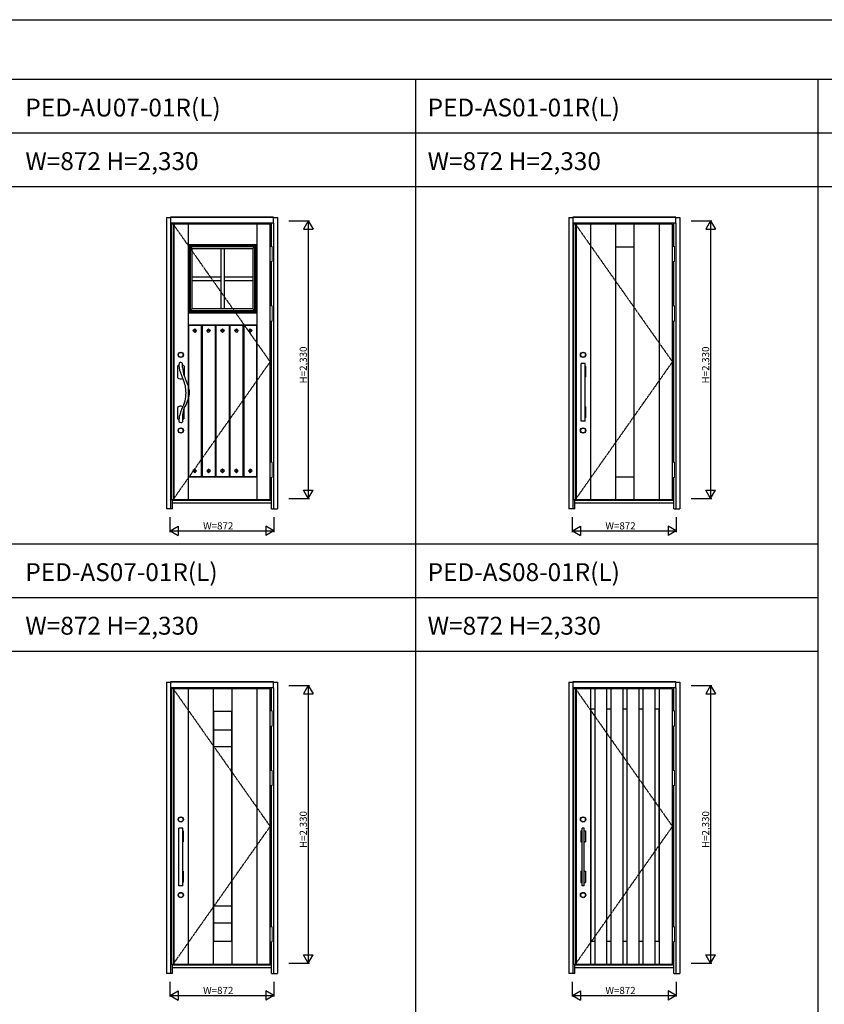
# Model space of a CAD drawing. Extents: x 0 to 27500, y 0 to 20000.
# Drawn here: x 13553 to 20303, y 11734 to 20000 of the extents above; entities that cross this region are included whole.
import ezdxf

# ---------------------------------------------------------------- set-up
doc = ezdxf.new("R2010")
doc.units = 0
doc.linetypes.add('ITTENSAU', pattern=[5.5, 3, -1, 0.5, -1])
doc.layers.get('0').update_dxf_attribs({"linetype": 'CONTINUOUS'})
for name, color, linetype in [('YKK_A1', 4, 'CONTINUOUS'), ('YKK_A2', 3, 'CONTINUOUS'), ('YKK_F1', 7, 'CONTINUOUS'), ('YKK_N1', 2, 'CONTINUOUS')]:
    doc.layers.add(name, color=color, linetype=linetype)
doc.styles.get("Standard").update_dxf_attribs({"font": 'txt.shx', "bigfont": 'bigfont.shx'})

msp = doc.modelspace()

# ---------------------------------------------------------------- linework, layer by layer
at = {"layer": 'YKK_A1'}
for p, q in [((14824, 18283.5), (14824, 15971.5)), ((14840, 18283.5), (14824, 18283.5)), ((15654, 18283.5), (14840, 18283.5)), ((14845.3, 18283.5), (14845.3, 15971.5)), ((15654, 15971.5), (15654, 18283.5)), ((18199, 18283.5), (18199, 15971.5)), ((18215, 18283.5), (18199, 18283.5)), ((19029, 18283.5), (18215, 18283.5)), ((18220.3, 18283.5), (18220.3, 15971.5)), ((18342, 18283.5), (18342, 15971.5)), ((18552, 18283.5), (18552, 15971.5)), ((18706, 18283.5), (18706, 15971.5)), ((18916, 18283.5), (18916, 15971.5)), ((19029, 15971.5), (19029, 18283.5)), ((15000.4, 18080.1), (14967, 18113.5)), ((14967.4, 18113.1), (15540.6, 18113.1)), ((14967.4, 17539.9), (14967.4, 18113.1)), ((14970.4, 18110.1), (15537.6, 18110.1)), ((14970.4, 17542.9), (14970.4, 18110.1)), ((15507.6, 18080.1), (15541, 18113.5)), ((15537.6, 18110.1), (15537.6, 17542.9)), ((15540.6, 18113.1), (15540.6, 17539.9)), ((14980.6, 18099.9), (15527.4, 18099.9)), ((14980.6, 17553.1), (14980.6, 18099.9)), ((14984.4, 18096.1), (15523.6, 18096.1)), ((14984.4, 17556.9), (14984.4, 18096.1)), ((15000.4, 18080.1), (15507.6, 18080.1)), ((15000.4, 17572.9), (15000.4, 18080.1)), ((15239, 18080.1), (15239, 17572.9)), ((15269, 18080.1), (15269, 17572.9)), ((15507.6, 18080.1), (15507.6, 17572.9)), ((15523.6, 18096.1), (15523.6, 17556.9)), ((15527.4, 18099.9), (15527.4, 17553.1)), ((18552, 18093.5), (18706, 18093.5)), ((18552, 18092.1), (18706, 18092.1)), ((15000.4, 17841.5), (15239, 17841.5)), ((15000.4, 17811.5), (15239, 17811.5)), ((15269, 17841.5), (15507.6, 17841.5)), ((15269, 17811.5), (15507.6, 17811.5)), ((15000.4, 17572.9), (14967, 17539.5)), ((15540.6, 17539.9), (14967.4, 17539.9)), ((15537.6, 17542.9), (14970.4, 17542.9)), ((15527.4, 17553.1), (14980.6, 17553.1)), ((15523.6, 17556.9), (14984.4, 17556.9)), ((15507.6, 17572.9), (15000.4, 17572.9)), ((15507.6, 17572.9), (15541, 17539.5)), ((14967.1, 17437.9), (14967, 17437.9)), ((14967.4, 17436.4), (14967.4, 16164.5)), ((15006, 17389.5), (15021.6, 17405.1)), ((15021.6, 17373.9), (15006, 17389.5)), ((15016.6, 17389.5), (15021.6, 17394.4)), ((15021.6, 17384.6), (15016.6, 17389.5)), ((15021.6, 17405.1), (15037.2, 17389.5)), ((15021.6, 17394.4), (15026.5, 17389.5)), ((15026.5, 17389.5), (15021.6, 17384.6)), ((15037.2, 17389.5), (15021.6, 17373.9)), ((15076.2, 17436.4), (15076.2, 16164.5)), ((15083.2, 17436.4), (15083.2, 16164.5)), ((15122.2, 17389.5), (15137.8, 17405.1)), ((15137.8, 17373.9), (15122.2, 17389.5)), ((15132.8, 17389.5), (15137.8, 17394.4)), ((15137.8, 17384.6), (15132.8, 17389.5)), ((15137.8, 17405.1), (15153.4, 17389.5)), ((15137.8, 17394.4), (15142.7, 17389.5)), ((15142.7, 17389.5), (15137.8, 17384.6)), ((15153.4, 17389.5), (15137.8, 17373.9)), ((15192.4, 17436.4), (15192.4, 16164.5)), ((15199.4, 17436.4), (15199.4, 16164.5)), ((15238.4, 17389.5), (15254, 17405.1)), ((15254, 17373.9), (15238.4, 17389.5)), ((15249, 17389.5), (15254, 17394.4)), ((15254, 17384.6), (15249, 17389.5)), ((15254, 17405.1), (15269.6, 17389.5)), ((15254, 17394.4), (15258.9, 17389.5)), ((15258.9, 17389.5), (15254, 17384.6)), ((15269.6, 17389.5), (15254, 17373.9)), ((15308.6, 17436.4), (15308.6, 16164.5)), ((15315.6, 17436.4), (15315.6, 16164.5)), ((15354.6, 17389.5), (15370.2, 17405.1)), ((15370.2, 17373.9), (15354.6, 17389.5)), ((15365.2, 17389.5), (15370.2, 17394.4)), ((15370.2, 17384.6), (15365.2, 17389.5)), ((15370.2, 17405.1), (15385.8, 17389.5)), ((15370.2, 17394.4), (15375.1, 17389.5)), ((15375.1, 17389.5), (15370.2, 17384.6)), ((15385.8, 17389.5), (15370.2, 17373.9)), ((15424.8, 17436.4), (15424.8, 16164.5)), ((15431.8, 17436.4), (15431.8, 16164.5)), ((15470.8, 17389.5), (15486.4, 17405.1)), ((15486.4, 17373.9), (15470.8, 17389.5)), ((15481.4, 17389.5), (15486.4, 17394.4)), ((15486.4, 17384.6), (15481.4, 17389.5)), ((15486.4, 17405.1), (15502, 17389.5)), ((15486.4, 17394.4), (15491.3, 17389.5)), ((15491.3, 17389.5), (15486.4, 17384.6)), ((15502, 17389.5), (15486.4, 17373.9)), ((15540.6, 17436.4), (15540.6, 16164.5)), ((15540.8, 17437.9), (15541, 17437.9)), ((15021.6, 16227.1), (15006, 16211.5)), ((15006, 16211.5), (15021.6, 16195.9)), ((15021.6, 16216.4), (15016.6, 16211.5)), ((15016.6, 16211.5), (15021.6, 16206.6)), ((15037.2, 16211.5), (15021.6, 16227.1)), ((15026.5, 16211.5), (15021.6, 16216.4)), ((15021.6, 16206.6), (15026.5, 16211.5)), ((15021.6, 16195.9), (15037.2, 16211.5)), ((15137.8, 16227.1), (15122.2, 16211.5)), ((15122.2, 16211.5), (15137.8, 16195.9)), ((15137.8, 16216.4), (15132.8, 16211.5)), ((15132.8, 16211.5), (15137.8, 16206.6)), ((15153.4, 16211.5), (15137.8, 16227.1)), ((15142.7, 16211.5), (15137.8, 16216.4)), ((15137.8, 16206.6), (15142.7, 16211.5)), ((15137.8, 16195.9), (15153.4, 16211.5)), ((15254, 16227.1), (15238.4, 16211.5)), ((15238.4, 16211.5), (15254, 16195.9)), ((15254, 16216.4), (15249, 16211.5)), ((15249, 16211.5), (15254, 16206.6)), ((15269.6, 16211.5), (15254, 16227.1)), ((15258.9, 16211.5), (15254, 16216.4)), ((15254, 16206.6), (15258.9, 16211.5)), ((15254, 16195.9), (15269.6, 16211.5)), ((15370.2, 16227.1), (15354.6, 16211.5)), ((15354.6, 16211.5), (15370.2, 16195.9)), ((15370.2, 16216.4), (15365.2, 16211.5)), ((15365.2, 16211.5), (15370.2, 16206.6)), ((15385.8, 16211.5), (15370.2, 16227.1)), ((15375.1, 16211.5), (15370.2, 16216.4)), ((15370.2, 16206.6), (15375.1, 16211.5)), ((15370.2, 16195.9), (15385.8, 16211.5)), ((15486.4, 16227.1), (15470.8, 16211.5)), ((15470.8, 16211.5), (15486.4, 16195.9)), ((15486.4, 16216.4), (15481.4, 16211.5)), ((15481.4, 16211.5), (15486.4, 16206.6)), ((15502, 16211.5), (15486.4, 16227.1)), ((15491.3, 16211.5), (15486.4, 16216.4)), ((15486.4, 16206.6), (15491.3, 16211.5)), ((15486.4, 16195.9), (15502, 16211.5)), ((14967.1, 16163), (14967, 16163)), ((15540.8, 16163), (15541, 16163)), ((18552, 16162.9), (18706, 16162.9)), ((18552, 16161.5), (18706, 16161.5)), ((14824, 15971.5), (14840, 15971.5)), ((14840, 15971.5), (15654, 15971.5)), ((18199, 15971.5), (18215, 15971.5)), ((18215, 15971.5), (19029, 15971.5)), ((14824, 14383.5), (14824, 12071.5)), ((14840, 14383.5), (14824, 14383.5)), ((15654, 14383.5), (14840, 14383.5)), ((14845.3, 14383.5), (14845.3, 12071.5)), ((14967, 14383.5), (14967, 12071.5)), ((15177, 14383.5), (15177, 12071.5)), ((15331, 14383.5), (15331, 12071.5)), ((15541, 14383.5), (15541, 12071.5)), ((15654, 12071.5), (15654, 14383.5)), ((18199, 14383.5), (18199, 12071.5)), ((18215, 14383.5), (18199, 14383.5)), ((19029, 14383.5), (18215, 14383.5)), ((18220.3, 14383.5), (18220.3, 12071.5)), ((18342, 14383.5), (18342, 13050.1)), ((18376.8, 14383.5), (18376.8, 12071.5)), ((18476.8, 14383.5), (18476.8, 12071.5)), ((18511.6, 14383.5), (18511.6, 12071.5)), ((18611.6, 14383.5), (18611.6, 12071.5)), ((18646.4, 14383.5), (18646.4, 12071.5)), ((18746.4, 14383.5), (18746.4, 12071.5)), ((18781.2, 14383.5), (18781.2, 12071.5)), ((18881.2, 14383.5), (18881.2, 12071.5)), ((18916, 14383.5), (18916, 12071.5)), ((19029, 12071.5), (19029, 14383.5)), ((15178.5, 14192), (15177, 14193.5)), ((15331, 14193.5), (15177, 14193.5)), ((15178.5, 14192), (15178.5, 12263)), ((15329.5, 14192), (15178.5, 14192)), ((15331, 14193.5), (15329.5, 14192)), ((15329.5, 14192), (15329.5, 12263)), ((18376.8, 14213.5), (18342, 14213.5)), ((18342, 14213.5), (18343.5, 14212)), ((18343.5, 14212), (18343.5, 12263)), ((18376.8, 14212), (18343.5, 14212)), ((18511.6, 14213.5), (18476.8, 14213.5)), ((18511.6, 14212), (18476.8, 14212)), ((18646.4, 14213.5), (18611.6, 14213.5)), ((18646.4, 14212), (18611.6, 14212)), ((18781.2, 14213.5), (18746.4, 14213.5)), ((18781.2, 14212), (18746.4, 14212)), ((18916, 14213.5), (18881.2, 14213.5)), ((18914.5, 14212), (18881.2, 14212)), ((18916, 14213.5), (18914.5, 14212)), ((18914.5, 14212), (18914.5, 12263)), ((15178.5, 14038.5), (15329.5, 14038.5)), ((15329.5, 13896.5), (15178.5, 13896.5)), ((18342, 13058.7), (18342, 12071.5)), ((15329.5, 12558.5), (15178.5, 12558.5)), ((15329.5, 12416.5), (15178.5, 12416.5)), ((15178.5, 12263), (15177, 12261.5)), ((15331, 12261.5), (15177, 12261.5)), ((15329.5, 12263), (15178.5, 12263)), ((15329.5, 12263), (15331, 12261.5)), ((18343.5, 12263), (18342, 12261.5)), ((18376.8, 12261.5), (18342, 12261.5)), ((18376.8, 12263), (18343.5, 12263)), ((18511.6, 12263), (18476.8, 12263)), ((18511.6, 12261.5), (18476.8, 12261.5)), ((18646.4, 12263), (18611.6, 12263)), ((18646.4, 12261.5), (18611.6, 12261.5)), ((18781.2, 12263), (18746.4, 12263)), ((18781.2, 12261.5), (18746.4, 12261.5)), ((18914.5, 12263), (18881.2, 12263)), ((18916, 12261.5), (18881.2, 12261.5)), ((18914.5, 12263), (18916, 12261.5)), ((14824, 12071.5), (14840, 12071.5)), ((14840, 12071.5), (15654, 12071.5)), ((18199, 12071.5), (18215, 12071.5)), ((18215, 12071.5), (19029, 12071.5))]:
    msp.add_line(p, q, dxfattribs=at)
at = {"layer": 'YKK_A1', "linetype": 'ITTENSAU'}
for p, q in [((14840, 18283.5), (15654, 17127.5)), ((14840, 18283.5), (14840, 15971.5)), ((18215, 18283.5), (18215, 15971.5)), ((18215, 18283.5), (19029, 17127.5)), ((14840, 15971.5), (15654, 17127.5)), ((18215, 15971.5), (19029, 17127.5)), ((14840, 14383.5), (14840, 12071.5)), ((14840, 14383.5), (15654, 13227.5)), ((18215, 14383.5), (18215, 12071.5)), ((18215, 14383.5), (19029, 13227.5)), ((14840, 12071.5), (15654, 13227.5)), ((18215, 12071.5), (19029, 13227.5))]:
    msp.add_line(p, q, dxfattribs=at)
at = {"layer": 'YKK_A1', "linetype": 'ByBlock', "lineweight": -2, "ltscale": 0.5}
for p, q in [((14967, 18283.5), (14967, 15971.5)), ((15541, 18283.5), (15541, 15971.5)), ((14967, 18113.5), (15541, 18113.5)), ((14967, 17539.5), (15541, 17539.5)), ((14967, 17439.5), (15541, 17439.5)), ((14967.1, 17439.5), (14967.1, 17436.4)), ((14967.1, 17438.9), (15540.8, 17438.9)), ((14967.1, 17436.4), (15540.8, 17436.4)), ((15540.8, 17439.5), (15540.8, 17436.4)), ((14967, 16161.5), (15541, 16161.5)), ((14967.1, 16164.5), (15540.8, 16164.5)), ((14967.1, 16164.5), (14967.1, 16161.5)), ((14967.1, 16162), (15540.8, 16162)), ((15540.8, 16164.5), (15540.8, 16161.5))]:
    msp.add_line(p, q, dxfattribs=at)
at = {"layer": 'YKK_A2'}
for p, q in [((14784, 18339), (14784, 15894)), ((14784, 18339), (14817, 18339)), ((15683, 18341), (14817, 18341)), ((14817, 18341), (14817, 18291)), ((15683, 18339.7), (14817, 18339.7)), ((14817, 18291), (14817, 15894)), ((15683, 18291), (14817, 18291)), ((14834, 18283.5), (14834, 18291)), ((15666, 18097), (15666, 18291)), ((15683, 18291), (15683, 18341)), ((15683, 18339), (15716, 18339)), ((15683, 18291), (15683, 15894)), ((15716, 18339), (15716, 15894)), ((18159, 18339), (18159, 15894)), ((18159, 18339), (18192, 18339)), ((19058, 18341), (18192, 18341)), ((18192, 18341), (18192, 18291)), ((19058, 18339.7), (18192, 18339.7)), ((18192, 18291), (18192, 15894)), ((19058, 18291), (18192, 18291)), ((18209, 18283.5), (18209, 18291)), ((19041, 18097), (19041, 18291)), ((19058, 18291), (19058, 18341)), ((19058, 18339), (19091, 18339)), ((19058, 18291), (19058, 15894)), ((19091, 18339), (19091, 15894)), ((15666, 17597), (15666, 17970)), ((19041, 17597), (19041, 17970)), ((15666, 16285), (15666, 17470)), ((19041, 16285), (19041, 17470)), ((18262, 16629.5), (18262, 17113.5)), ((18296, 17113.5), (18262, 17113.5)), ((18296, 16629.5), (18296, 17113.5)), ((14875.9, 17090.3), (14875.9, 16993.7)), ((14932.1, 17090.3), (14932.1, 17009.7)), ((18259, 17091), (18259, 16999)), ((18260, 17092), (18262, 17092)), ((18296, 17092), (18298, 17092)), ((18299, 17091), (18299, 16999)), ((18260, 16998), (18262, 16998)), ((18296, 16998), (18298, 16998)), ((14875.6, 16744.7), (14875.6, 16650.3)), ((14930.3, 16732.6), (14930.3, 16650.3)), ((18259, 16751), (18259, 16659)), ((18260, 16752), (18262, 16752)), ((18296, 16752), (18298, 16752)), ((18299, 16751), (18299, 16659)), ((18260, 16658), (18262, 16658)), ((18296, 16629.5), (18262, 16629.5)), ((18296, 16658), (18298, 16658)), ((15666, 15894), (15666, 16158)), ((19041, 15894), (19041, 16158)), ((14834, 15894), (14834, 15971.5)), ((15666, 15963), (14834, 15963)), ((18209, 15894), (18209, 15971.5)), ((19041, 15963), (18209, 15963)), ((14834, 15894), (14784, 15894)), ((14834, 15944), (15666, 15944)), ((15666, 15894), (15716, 15894)), ((18209, 15894), (18159, 15894)), ((18209, 15944), (19041, 15944)), ((19041, 15894), (19091, 15894)), ((14784, 14439), (14784, 11994)), ((14784, 14439), (14817, 14439)), ((15683, 14441), (14817, 14441)), ((14817, 14441), (14817, 14391)), ((15683, 14439.7), (14817, 14439.7)), ((14817, 14391), (14817, 11994)), ((15683, 14391), (14817, 14391)), ((14834, 14383.5), (14834, 14391)), ((15666, 14197), (15666, 14391)), ((15683, 14391), (15683, 14441)), ((15683, 14439), (15716, 14439)), ((15683, 14391), (15683, 11994)), ((15716, 14439), (15716, 11994)), ((18159, 14439), (18159, 11994)), ((18159, 14439), (18192, 14439)), ((18192, 14441), (18192, 14391)), ((19058, 14441), (18192, 14441)), ((19058, 14439.7), (18192, 14439.7)), ((18192, 14391), (18192, 11994)), ((19058, 14391), (18192, 14391)), ((18209, 14383.5), (18209, 14391)), ((19041, 14197), (19041, 14391)), ((19058, 14391), (19058, 14441)), ((19058, 14439), (19091, 14439)), ((19058, 14391), (19058, 11994)), ((19091, 14439), (19091, 11994)), ((15666, 13697), (15666, 14070)), ((19041, 13697), (19041, 14070)), ((15666, 12385), (15666, 13570)), ((19041, 12385), (19041, 13570)), ((14884, 13191), (14884, 13099)), ((14885, 13192), (14887, 13192)), ((14887, 12729.5), (14887, 13213.5)), ((14921, 13213.5), (14887, 13213.5)), ((14921, 12729.5), (14921, 13213.5)), ((14921, 13192), (14923, 13192)), ((14924, 13191), (14924, 13099)), ((18259, 13191), (18259, 13099)), ((18260, 13192), (18270, 13192)), ((18270, 12729.5), (18270, 13213.5)), ((18288, 13213.5), (18270, 13213.5)), ((18288, 12729.5), (18288, 13213.5)), ((18288, 13192), (18298, 13192)), ((18299, 13191), (18299, 13099)), ((14885, 13098), (14887, 13098)), ((14921, 13098), (14923, 13098)), ((18260, 13098), (18270, 13098)), ((18288, 13098), (18298, 13098)), ((14884, 12851), (14884, 12759)), ((14885, 12852), (14887, 12852)), ((14921, 12852), (14923, 12852)), ((14924, 12851), (14924, 12759)), ((18259, 12851), (18259, 12759)), ((18260, 12852), (18270, 12852)), ((18288, 12852), (18298, 12852)), ((18299, 12851), (18299, 12759)), ((14885, 12758), (14887, 12758)), ((14921, 12729.5), (14887, 12729.5)), ((14921, 12758), (14923, 12758)), ((18260, 12758), (18270, 12758)), ((18288, 12729.5), (18270, 12729.5)), ((18288, 12758), (18298, 12758)), ((15666, 11994), (15666, 12258)), ((19041, 11994), (19041, 12258)), ((14834, 11994), (14834, 12071.5)), ((18209, 11994), (18209, 12071.5)), ((14834, 11994), (14784, 11994)), ((15666, 12063), (14834, 12063)), ((14834, 12044), (15666, 12044)), ((15666, 11994), (15716, 11994)), ((18209, 11994), (18159, 11994)), ((19041, 12063), (18209, 12063)), ((18209, 12044), (19041, 12044)), ((19041, 11994), (19091, 11994))]:
    msp.add_line(p, q, dxfattribs=at)
at = {"layer": 'YKK_A2', "linetype": 'Continuous', "lineweight": 13}
for p, q in [((15654.1, 18097), (15654.1, 17970)), ((15654.1, 18097), (15669.9, 18097)), ((15669.9, 18097), (15669.9, 17970)), ((19029.1, 18097), (19044.9, 18097)), ((19029.1, 18097), (19029.1, 17970)), ((19044.9, 18097), (19044.9, 17970)), ((15654.1, 17970), (15669.9, 17970)), ((19029.1, 17970), (19044.9, 17970)), ((15654.1, 17597), (15654.1, 17470)), ((15654.1, 17597), (15669.9, 17597)), ((15669.9, 17597), (15669.9, 17470)), ((19029.1, 17597), (19044.9, 17597)), ((19029.1, 17597), (19029.1, 17470)), ((19044.9, 17597), (19044.9, 17470)), ((15654.1, 17470), (15669.9, 17470)), ((19029.1, 17470), (19044.9, 17470)), ((15654.1, 16285), (15654.1, 16158)), ((15654.1, 16285), (15669.9, 16285)), ((15669.9, 16285), (15669.9, 16158)), ((19029.1, 16285), (19044.9, 16285)), ((19029.1, 16285), (19029.1, 16158)), ((19044.9, 16285), (19044.9, 16158)), ((15654.1, 16158), (15669.9, 16158)), ((19029.1, 16158), (19044.9, 16158)), ((15654.1, 14197), (15669.9, 14197)), ((15654.1, 14197), (15654.1, 14070)), ((15669.9, 14197), (15669.9, 14070)), ((19029.1, 14197), (19029.1, 14070)), ((19029.1, 14197), (19044.9, 14197)), ((19044.9, 14197), (19044.9, 14070)), ((15654.1, 14070), (15669.9, 14070)), ((19029.1, 14070), (19044.9, 14070)), ((15654.1, 13697), (15654.1, 13570)), ((15654.1, 13697), (15669.9, 13697)), ((15669.9, 13697), (15669.9, 13570)), ((19029.1, 13697), (19044.9, 13697)), ((19029.1, 13697), (19029.1, 13570)), ((19044.9, 13697), (19044.9, 13570)), ((15654.1, 13570), (15669.9, 13570)), ((19029.1, 13570), (19044.9, 13570)), ((15654.1, 12385), (15669.9, 12385)), ((15654.1, 12385), (15654.1, 12258)), ((15669.9, 12385), (15669.9, 12258)), ((19029.1, 12385), (19044.9, 12385)), ((19029.1, 12385), (19029.1, 12258)), ((19044.9, 12385), (19044.9, 12258)), ((15654.1, 12258), (15669.9, 12258)), ((19029.1, 12258), (19044.9, 12258))]:
    msp.add_line(p, q, dxfattribs=at)
at = {"layer": 'YKK_A2'}
for centre, radius in [((14904, 17186.5), 22), ((14904, 17186.5), 20), ((18279, 17186.5), 22), ((18279, 17186.5), 20), ((14904, 16551.5), 22), ((14904, 16551.5), 20), ((18279, 16551.5), 22), ((18279, 16551.5), 20), ((14904, 13286.5), 22), ((18279, 13286.5), 22), ((14904, 13286.5), 20), ((18279, 13286.5), 20), ((14904, 12651.5), 22), ((14904, 12651.5), 20), ((18279, 12651.5), 22), ((18279, 12651.5), 20)]:
    msp.add_circle(centre, radius, dxfattribs=at)
for centre, radius, start, end in [((15055.8, 17101), 166.9, 174.55376, 201.36753), ((14903.3, 17101.5), 20.6, 39.94802, 131.84455), ((14219.9, 17087.6), 699.7, 359.4053, 2.22215), ((14904, 17066.5), 36.8, 114.25169, 139.70945), ((13183.5, 16335.5), 1855.8, 19.3689, 22.31561), ((14904, 17066.5), 36.8, 40.29055, 65.0977), ((15163.1, 17086.7), 243.6, 181.4952, 198.05157), ((18260, 17091), 1, 90, 180), ((18298, 17091), 1, 0, 90), ((14904, 17041.5), 55.4, 239.52672, 287.42997), ((25975.7, 21617.6), 11966.4, 202.64042, 202.90317), ((14780.4, 16889.9), 165.6, 2.9406, 21.63684), ((14776.3, 16865.1), 200.6, 357.68758, 28.43147), ((18260, 16999), 1, 180, 270), ((18298, 16999), 1, 270, 0), ((14705.8, 16866.4), 242, 352.40344, 7.59656), ((14760.9, 16848.3), 185.3, 334.725, 355.71373), ((14606.9, 16928.2), 376.7, 330.08935, 349.1043), ((14903, 16714), 41.1, 65.59968, 131.7243), ((15324.9, 16566.5), 445.2, 152.92323, 164.88765), ((15097.9, 16671.1), 178.5, 157.17893, 176.5247), ((18260, 16751), 1, 90, 180), ((18298, 16751), 1, 0, 90), ((14903, 16677.9), 38.9, 225.25367, 247.93657), ((15063.4, 16633.8), 175.2, 163.84004, 182.627), ((14904.6, 16640.1), 21.6, 221.35844, 312.43539), ((15328.5, 16648.8), 410.1, 175.36946, 183.45457), ((14903, 16677.9), 38.9, 293.47209, 314.74633), ((18260, 16659), 1, 180, 270), ((18298, 16659), 1, 270, 0), ((14885, 13191), 1, 90, 180), ((14923, 13191), 1, 0, 90), ((18260, 13191), 1, 90, 180), ((18298, 13191), 1, 0, 90), ((14885, 13099), 1, 180, 270), ((14923, 13099), 1, 270, 0), ((18260, 13099), 1, 180, 270), ((18298, 13099), 1, 270, 0), ((14885, 12851), 1, 90, 180), ((14923, 12851), 1, 0, 90), ((18260, 12851), 1, 90, 180), ((18298, 12851), 1, 0, 90), ((14885, 12759), 1, 180, 270), ((14923, 12759), 1, 270, 0), ((18260, 12759), 1, 180, 270), ((18298, 12759), 1, 270, 0)]:
    msp.add_arc(centre, radius, start, end, dxfattribs=at)
at = {"layer": 'YKK_F1'}
for p, q in [((0, 20000), (27500, 20000)), ((0, 19500), (27000, 19500)), ((16875, 0), (16875, 19500)), ((20250, 0), (20250, 19500)), ((0, 19050), (27000, 19050)), ((0, 18600), (27000, 18600)), ((0, 15600), (20250, 15600)), ((0, 15150), (20250, 15150)), ((0, 14700), (20250, 14700))]:
    msp.add_line(p, q, dxfattribs=at)
at = {"layer": 'YKK_N1'}
for p, q in [((15811, 18311), (15984, 18311)), ((15973.9, 18311), (15933.9, 18241.7)), ((15973.9, 18311), (16013.9, 18241.7)), ((15974, 18311), (15974, 15981)), ((19186, 18311), (19359, 18311)), ((19348.9, 18311), (19308.9, 18241.7)), ((19348.9, 18311), (19388.9, 18241.7)), ((19349, 18311), (19349, 15981)), ((15933.9, 18241.7), (16013.9, 18241.7)), ((19308.9, 18241.7), (19388.9, 18241.7)), ((15933.9, 16050.3), (16013.9, 16050.3)), ((15973.9, 15981), (15933.9, 16050.3)), ((15973.9, 15981), (16013.9, 16050.3)), ((19348.9, 15981), (19308.9, 16050.3)), ((19308.9, 16050.3), (19388.9, 16050.3)), ((19348.9, 15981), (19388.9, 16050.3)), ((15811, 15981), (15984, 15981)), ((19186, 15981), (19359, 15981)), ((14814, 15699), (14814, 15824)), ((15686, 15824), (15686, 15699)), ((18189, 15699), (18189, 15824)), ((19061, 15824), (19061, 15699)), ((14814, 15709), (14883.3, 15749)), ((14814, 15709), (15686, 15709)), ((14814, 15709), (14883.3, 15669)), ((14883.3, 15749), (14883.3, 15669)), ((15616.7, 15749), (15616.7, 15669)), ((15686, 15709), (15616.7, 15749)), ((15686, 15709), (15616.7, 15669)), ((18189, 15709), (18258.3, 15749)), ((18189, 15709), (19061, 15709)), ((18189, 15709), (18258.3, 15669)), ((18258.3, 15749), (18258.3, 15669)), ((19061, 15709), (18991.7, 15749)), ((18991.7, 15749), (18991.7, 15669)), ((19061, 15709), (18991.7, 15669)), ((15811, 14411), (15984, 14411)), ((15973.9, 14411), (15933.9, 14341.7)), ((15973.9, 14411), (16013.9, 14341.7)), ((15974, 14411), (15974, 12081)), ((19186, 14411), (19359, 14411)), ((19348.9, 14411), (19308.9, 14341.7)), ((19348.9, 14411), (19388.9, 14341.7)), ((19349, 14411), (19349, 12081)), ((15933.9, 14341.7), (16013.9, 14341.7)), ((19308.9, 14341.7), (19388.9, 14341.7)), ((15811, 12081), (15984, 12081)), ((15973.9, 12081), (15933.9, 12150.3)), ((15933.9, 12150.3), (16013.9, 12150.3)), ((15973.9, 12081), (16013.9, 12150.3)), ((19186, 12081), (19359, 12081)), ((19348.9, 12081), (19308.9, 12150.3)), ((19308.9, 12150.3), (19388.9, 12150.3)), ((19348.9, 12081), (19388.9, 12150.3)), ((14814, 11799), (14814, 11924)), ((15686, 11924), (15686, 11799)), ((18189, 11799), (18189, 11924)), ((19061, 11924), (19061, 11799)), ((14814, 11809), (14883.3, 11849)), ((14883.3, 11849), (14883.3, 11769)), ((15686, 11809), (15616.7, 11849)), ((15616.7, 11849), (15616.7, 11769)), ((18189, 11809), (18258.3, 11849)), ((18258.3, 11849), (18258.3, 11769)), ((18991.7, 11849), (18991.7, 11769)), ((19061, 11809), (18991.7, 11849)), ((14814, 11809), (14883.3, 11769)), ((14814, 11809), (15686, 11809)), ((15686, 11809), (15616.7, 11769)), ((18189, 11809), (19061, 11809)), ((18189, 11809), (18258.3, 11769)), ((19061, 11809), (18991.7, 11769))]:
    msp.add_line(p, q, dxfattribs=at)

# ---------------------------------------------------------------- texts
for s, p in [('PED-AU07-01R(L)', (13600, 19187.5)), ('PED-AS01-01R(L)', (16975, 19187.5)), ('W=872 H=2,330', (13600, 18737.5)), ('W=872 H=2,330', (16975, 18737.5)), ('PED-AS07-01R(L)', (13600, 15287.5)), ('PED-AS08-01R(L)', (16975, 15287.5)), ('W=872 H=2,330', (13600, 14837.5)), ('W=872 H=2,330', (16975, 14837.5))]:
    msp.add_text(s, height=150).set_placement(p)
at = {"layer": 'YKK_N1', "linetype": 'Continuous'}
for p in [(15962, 16946.9), (19337, 16946.9), (15962, 13046.9), (19337, 13046.9)]:
    msp.add_text('H=2,330', height=60, rotation=90, dxfattribs=at).set_placement(p)
for p in [(15091.3, 15721), (18466.3, 15721), (15091.3, 11821), (18466.3, 11821)]:
    msp.add_text('W=872', height=60, dxfattribs=at).set_placement(p)

doc.saveas('drawing.dxf')
